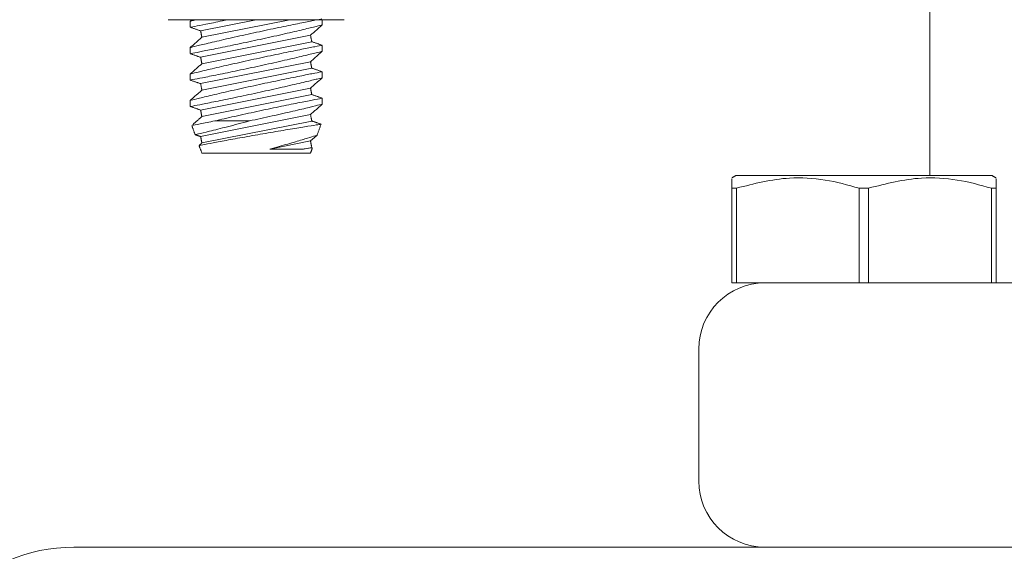
# Model space of a CAD drawing. Units: inches. Extents: x 87 to 5089, y -93 to 475.
# Drawn here: x 4940 to 4941, y 95 to 96 of the extents above; entities that cross this region are included whole.
import ezdxf

# ---------------------------------------------------------------- set-up
doc = ezdxf.new("R2010")
doc.units = ezdxf.units.IN
doc.header["$MEASUREMENT"] = 0
doc.header["$PDMODE"] = 35
doc.header["$PDSIZE"] = -1
doc.layers.add('3', color=3, linetype='Continuous')
doc.layers.add('4', color=4, linetype='Continuous')
doc.styles.add('ROMANS', font='ROMANS.shx', dxfattribs={"width": 0.8})
doc.dimstyles.new('125', dxfattribs={"dimtxt": 0.125, "dimasz": 0.125, "dimexe": 0.093, "dimexo": 0.093, "dimgap": 0.0325, "dimtad": 0, "dimdec": 4, "dimzin": 3, "dimdsep": 46, "dimlunit": 5, "dimtxsty": 'ROMANS', "dimcen": 0, "dimclrt": 3, "dimadec": 0, "dimazin": 0, "dimtfac": 1, "dimtdec": 4, "dimtofl": 0, "dimtmove": 0, "dimatfit": 3, "dimfxl": 0, "dimfrac": 2, "dimtolj": 1, "dimtzin": 0, "dimarcsym": 0})

# ---------------------------------------------------------------- blocks, each defined once
blk = doc.blocks.new('*D9')
at = {"layer": '4', "color": 0, "lineweight": -2}
for p, q in [((4950.2356, 116.5114), (4950.2356, 106.1229)), ((4946.9856, 101.7344), (4946.9856, 109.4709)), ((4944.7356, 107.7969), (4931.5381, 107.7969)), ((4952.4856, 107.7969), (4954.7356, 107.7969))]:
    blk.add_line(p, q, dxfattribs=at)
at = {"layer": '4', "color": 0}
for points in [[(4944.7356, 108.1719), (4944.7356, 107.4219), (4946.9856, 107.7969)], [(4952.4856, 108.1719), (4952.4856, 107.4219), (4950.2356, 107.7969)]]:
    blk.add_solid(points, dxfattribs=at)
at = {"layer": 'Defpoints', "color": 0}
for p in [(4950.2356, 118.1854), (4946.9856, 107.7969), (4946.9856, 100.0604)]:
    blk.add_point(p, dxfattribs=at)
at = {"layer": '4', "color": 3, "insert": (4916.5531, 107.7969), "char_height": 2.25, "attachment_point": 5, "style": 'ROMANS'}
blk.add_mtext('\\A1;3 1/4" [83]\\PFREE SPACE &\\P"Z" BRACKET LENGTH', dxfattribs=at)

msp = doc.modelspace()

# ---------------------------------------------------------------- linework, layer by layer
at = {"layer": '3', "linetype": 'Continuous', "lineweight": 15}
for p, q in [((4939.85648, 96.24602), (4940.18981, 96.24602)), ((4939.91794, 96.22498), (4940.02318, 96.24602)), ((4939.92039, 96.21272), (4940.08692, 96.24602)), ((4939.91794, 96.17498), (4940.1259, 96.21657)), ((4939.92039, 96.16272), (4940.12835, 96.20431)), ((4939.91794, 96.12498), (4940.1259, 96.16657)), ((4939.92039, 96.11272), (4940.12835, 96.15431)), ((4939.91794, 96.07498), (4940.1259, 96.11657)), ((4939.92039, 96.06272), (4940.12835, 96.10431)), ((4939.91794, 96.02498), (4940.1259, 96.06657)), ((4939.92039, 96.01272), (4940.12835, 96.05431)), ((4940.01032, 96.05445), (4939.94499, 96.05445)), ((4940.04876, 96.00114), (4940.1259, 96.01657)), ((4940.1259, 95.99332), (4939.92039, 95.99332)), ((4940.1125, 96.00114), (4940.12835, 96.00431)), ((4941.41561, 95.95101), (4940.93061, 95.95101)), ((4940.92311, 95.74788), (4940.92311, 95.92723)), ((4940.93201, 95.92723), (4940.92311, 95.92723)), ((4940.93201, 95.92723), (4940.93201, 95.74788)), ((4941.18201, 95.92723), (4941.1642, 95.92723)), ((4941.1642, 95.74788), (4941.1642, 95.92723)), ((4941.18201, 95.92723), (4941.18201, 95.74788)), ((4941.4142, 95.74788), (4941.4142, 95.92723)), ((4941.42311, 95.92723), (4941.4142, 95.92723)), ((4941.42311, 95.92723), (4941.42311, 95.74788)), ((4940.92311, 95.74788), (4940.93201, 95.74788)), ((4940.93201, 95.74788), (4940.98561, 95.74788)), ((4940.98561, 95.74788), (4943.11061, 95.74788)), ((4940.86061, 95.37288), (4940.86061, 95.62288)), ((4939.67791, 95.24788), (4945.04331, 95.24788))]:
    msp.add_line(p, q, dxfattribs=at)
for centre, radius, start, end in [((4940.98561, 95.62288), 0.125, 90, 180), ((4940.98561, 95.37288), 0.125, 180, 270), ((4939.67791, 94.93058), 0.3173, 90, 180)]:
    msp.add_arc(centre, radius, start, end, dxfattribs=at)
for points in [[(4941.29811, 96.43538), (4941.29811, 95.95101)], [(4939.9014, 96.24602), (4939.89814, 96.24317)], [(4939.89814, 96.24338), (4939.89814, 96.23183)], [(4939.89814, 96.23167), (4939.91794, 96.22498)], [(4940.1259, 96.21657), (4940.14814, 96.23612)], [(4940.14814, 96.23589), (4940.14814, 96.24602)], [(4939.92039, 96.21272), (4939.89814, 96.19317)], [(4939.91794, 96.22498), (4939.92039, 96.21272)], [(4940.12835, 96.20431), (4940.1259, 96.21657)], [(4939.89814, 96.19338), (4939.89814, 96.18183)], [(4940.14814, 96.19761), (4940.12835, 96.20431)], [(4940.14814, 96.18589), (4940.14814, 96.19728)], [(4939.89814, 96.18167), (4939.91794, 96.17498)], [(4939.91794, 96.17498), (4939.92039, 96.16272)], [(4940.1259, 96.16657), (4940.14814, 96.18612)], [(4939.92039, 96.16272), (4939.89814, 96.14317)], [(4940.12835, 96.15431), (4940.1259, 96.16657)], [(4939.89814, 96.14338), (4939.89814, 96.13183)], [(4940.14814, 96.14761), (4940.12835, 96.15431)], [(4940.14814, 96.13589), (4940.14814, 96.14728)], [(4939.89814, 96.13167), (4939.91794, 96.12498)], [(4939.91794, 96.12498), (4939.92039, 96.11272)], [(4940.1259, 96.11657), (4940.14814, 96.13612)], [(4939.92039, 96.11272), (4939.89814, 96.09317)], [(4940.12835, 96.10431), (4940.1259, 96.11657)], [(4940.14814, 96.09761), (4940.12835, 96.10431)], [(4939.89814, 96.09338), (4939.89814, 96.08183)], [(4939.89814, 96.08167), (4939.91794, 96.07498)], [(4940.1259, 96.06657), (4940.14814, 96.08612)], [(4940.14814, 96.08594), (4940.14814, 96.09728)], [(4939.92039, 96.06272), (4939.90246, 96.04696)], [(4939.91794, 96.07498), (4939.92039, 96.06272)], [(4940.12835, 96.05431), (4940.1259, 96.06657)], [(4939.90135, 96.04564), (4939.90761, 96.02845)], [(4940.14582, 96.0484), (4940.12835, 96.05431)], [(4940.1382, 96.02713), (4940.14591, 96.04831)], [(4939.90778, 96.02841), (4939.91794, 96.02498)], [(4940.1259, 96.01657), (4940.13788, 96.0271)], [(4939.91512, 96.0078), (4939.92039, 95.99332)], [(4939.92039, 96.01272), (4939.91599, 96.00885)], [(4939.91794, 96.02498), (4939.92039, 96.01272)], [(4940.12835, 96.00431), (4940.1259, 96.01657)], [(4940.1259, 95.99332), (4940.1295, 96.00323)], [(4940.12858, 96.00423), (4940.12835, 96.00431)], [(4940.93061, 95.95101), (4940.92311, 95.94668)], [(4941.42311, 95.94668), (4941.41561, 95.95101)]]:
    msp.add_open_spline(points, degree=1, dxfattribs=at)
for points, knots in [([(4939.89895, 96.23183), (4939.89869, 96.23178), (4939.8965, 96.23135), (4939.90551, 96.23309), (4939.9264, 96.23719), (4939.95005, 96.24187), (4939.9665, 96.24529), (4939.97001, 96.24602)], [0, 0, 0, 0, 0.03934828, 0.33149648, 0.62396809, 0.91973377, 1, 1, 1, 1]), ([(4939.89895, 96.18183), (4939.89869, 96.18178), (4939.8965, 96.18135), (4939.90557, 96.18311), (4939.92617, 96.18713), (4939.95875, 96.19365), (4939.99841, 96.20186), (4940.04149, 96.21115), (4940.0828, 96.22047), (4940.11763, 96.22867), (4940.1399, 96.23408), (4940.14961, 96.23648), (4940.14749, 96.23596), (4940.14719, 96.23588)], [0, 0, 0, 0, 0.01405, 0.1183665, 0.2227985, 0.3284067, 0.4359131, 0.5454559, 0.6563861, 0.7672416, 0.8762178, 0.9822464, 1, 1, 1, 1]), ([(4940.14643, 96.24728), (4940.14681, 96.24736), (4940.14805, 96.2476), (4940.13551, 96.24517), (4940.11082, 96.24031), (4940.07561, 96.2332), (4940.03437, 96.22456), (4939.9913, 96.21514), (4939.95145, 96.20602), (4939.92037, 96.19862), (4939.90106, 96.19389), (4939.89965, 96.19354), (4939.89901, 96.19338)], [0, 0, 0, 0, 0.0470081, 0.1512558, 0.2559756, 0.3621491, 0.470339, 0.5804525, 0.6915698, 0.802036, 0.9101462, 1, 1, 1, 1]), ([(4939.90983, 96.24602), (4939.90738, 96.24543), (4939.89917, 96.24343), (4939.89907, 96.2434), (4939.89901, 96.24338)], [0, 0, 0, 0, 0.299048, 1, 1, 1, 1]), ([(4940.14643, 96.19728), (4940.14681, 96.19736), (4940.14805, 96.1976), (4940.13551, 96.19517), (4940.11082, 96.19031), (4940.07561, 96.1832), (4940.03437, 96.17456), (4939.9913, 96.16514), (4939.95145, 96.15602), (4939.92037, 96.14862), (4939.90106, 96.14389), (4939.89965, 96.14354), (4939.89901, 96.14338)], [0, 0, 0, 0, 0.0470081, 0.1512558, 0.2559756, 0.3621491, 0.470339, 0.5804525, 0.6915698, 0.802036, 0.9101462, 1, 1, 1, 1]), ([(4939.89894, 96.13183), (4939.89868, 96.13178), (4939.8965, 96.13135), (4939.90558, 96.13311), (4939.92617, 96.13713), (4939.95875, 96.14365), (4939.99841, 96.15186), (4940.04149, 96.16115), (4940.0828, 96.17047), (4940.11763, 96.17867), (4940.1399, 96.18408), (4940.1496, 96.18648), (4940.14749, 96.18596), (4940.14719, 96.18589)], [0, 0, 0, 0, 0.0138691, 0.1182263, 0.222699, 0.3283484, 0.4358966, 0.5454821, 0.6564556, 0.7673543, 0.8763729, 0.9824428, 1, 1, 1, 1]), ([(4940.14643, 96.14728), (4940.14681, 96.14736), (4940.14805, 96.1476), (4940.13551, 96.14517), (4940.11082, 96.14031), (4940.07561, 96.1332), (4940.03437, 96.12456), (4939.9913, 96.11514), (4939.95145, 96.10602), (4939.92037, 96.09862), (4939.90106, 96.09389), (4939.89965, 96.09354), (4939.89901, 96.09338)], [0, 0, 0, 0, 0.0470081, 0.1512558, 0.2559756, 0.3621491, 0.470339, 0.5804525, 0.6915698, 0.802036, 0.9101462, 1, 1, 1, 1]), ([(4939.89895, 96.08183), (4939.89869, 96.08178), (4939.8965, 96.08135), (4939.90557, 96.08311), (4939.92617, 96.08713), (4939.95875, 96.09365), (4939.99841, 96.10186), (4940.04149, 96.11115), (4940.0828, 96.12047), (4940.11763, 96.12867), (4940.1399, 96.13408), (4940.14961, 96.13648), (4940.14749, 96.13596), (4940.14719, 96.13588)], [0, 0, 0, 0, 0.01405, 0.1183665, 0.2227985, 0.3284067, 0.4359131, 0.5454559, 0.6563861, 0.7672416, 0.8762178, 0.9822464, 1, 1, 1, 1]), ([(4940.14644, 96.09728), (4940.14684, 96.09736), (4940.14817, 96.09762), (4940.13585, 96.09524), (4940.11139, 96.09043), (4940.07632, 96.08335), (4940.03515, 96.07473), (4939.99212, 96.06532), (4939.96205, 96.05845), (4939.94778, 96.05511), (4939.94499, 96.05445)], [0, 0, 0, 0, 0.0630073, 0.2084684, 0.3545598, 0.5026586, 0.6535639, 0.8071655, 0.9622019, 1, 1, 1, 1]), ([(4940.01032, 96.05445), (4940.02475, 96.05757), (4940.05362, 96.06383), (4940.09382, 96.07304), (4940.1252, 96.08049), (4940.14499, 96.08534), (4940.14665, 96.08575), (4940.14741, 96.08594)], [0, 0, 0, 0, 0.2080488, 0.4163214, 0.6234765, 0.826287, 1, 1, 1, 1]), ([(4939.90307, 96.04626), (4939.90272, 96.04619), (4939.90169, 96.04599), (4939.91515, 96.04868), (4939.93486, 96.05249), (4939.94499, 96.05445)], [0, 0, 0, 0, 0.1948265, 0.5862643, 1, 1, 1, 1]), ([(4940.01032, 96.05445), (4939.99598, 96.05063), (4939.96736, 96.043), (4939.93365, 96.03467), (4939.91155, 96.0294), (4939.90903, 96.02881), (4939.90781, 96.02852)], [0, 0, 0, 0, 0.26072, 0.5204545, 0.7688061, 1, 1, 1, 1]), ([(4939.91648, 96.00829), (4939.91608, 96.00822), (4939.91451, 96.00792), (4939.92485, 96.00991), (4939.94641, 96.01398), (4939.97823, 96.01985), (4940.016, 96.02659), (4940.05582, 96.03347), (4940.09295, 96.03971), (4940.12253, 96.04457), (4940.14225, 96.04777), (4940.14463, 96.04815), (4940.1458, 96.04834)], [0, 0, 0, 0, 0.0353975, 0.1402866, 0.2455603, 0.3522161, 0.4605092, 0.5699235, 0.6795102, 0.7883399, 0.8958649, 1, 1, 1, 1]), ([(4940.13771, 96.0273), (4940.13791, 96.02737), (4940.13968, 96.02792), (4940.13258, 96.02569), (4940.11663, 96.02074), (4940.09076, 96.01297), (4940.06649, 96.00601), (4940.05187, 96.00199), (4940.04876, 96.00114)], [0, 0, 0, 0, 0.0280198, 0.2462465, 0.4653059, 0.6935859, 0.9348838, 1, 1, 1, 1]), ([(4940.04876, 96.00114), (4940.04914, 96.00113), (4940.06154, 96.00079), (4940.08465, 96.00065), (4940.10387, 96.00096), (4940.11152, 96.00112), (4940.1125, 96.00114)], [0, 0, 0, 0, 0.0146273, 0.4797864, 0.9335015, 1, 1, 1, 1]), ([(4940.1125, 96.00114), (4940.11347, 96.00129), (4940.12055, 96.00241), (4940.12886, 96.00371), (4940.12851, 96.00365), (4940.12838, 96.00363)], [0, 0, 0, 0, 0.0901026, 0.6589054, 1, 1, 1, 1]), ([(4940.92311, 95.92723), (4940.92311, 95.93601), (4940.92311, 95.94842), (4940.92311, 95.9434), (4940.92311, 95.94193)], [0, 0, 0, 0, 0.70737372, 1, 1, 1, 1]), ([(4941.1642, 95.92723), (4941.1428, 95.93312), (4941.09952, 95.94504), (4941.02053, 95.94976), (4940.96524, 95.93569), (4940.93201, 95.92723)], [0, 0, 0, 0, 0.28064352, 0.56762712, 1, 1, 1, 1]), ([(4941.4142, 95.92723), (4941.3928, 95.93312), (4941.34952, 95.94504), (4941.27053, 95.94976), (4941.21524, 95.93569), (4941.18201, 95.92723)], [0, 0, 0, 0, 0.2806435, 0.5676271, 1, 1, 1, 1]), ([(4941.42311, 95.94193), (4941.42311, 95.9434), (4941.42311, 95.94842), (4941.42311, 95.93601), (4941.42311, 95.92723)], [0, 0, 0, 0, 0.2926263, 1, 1, 1, 1])]:
    msp.add_open_spline(points, degree=3, knots=knots, dxfattribs=at)

# ---------------------------------------------------------------- dimensions: what is measured, and where the dimension line sits
at = {"layer": '4'}
dim = msp.add_linear_dim(base=(4946.98561, 107.79688), p1=(4950.23561, 118.18538), p2=(4946.98561, 100.06038), angle=180, text='<>\\PFREE SPACE &\\P"Z" BRACKET LENGTH', dimstyle='125', override={"dimscale": 18, "dimpost": '"'}, dxfattribs=at)
dim.commit()
dim.dimension.update_dxf_attribs({"geometry": '*D9', "text_midpoint": (4916.55315, 107.79688), "dimtype": 160})

doc.saveas('drawing.dxf')
